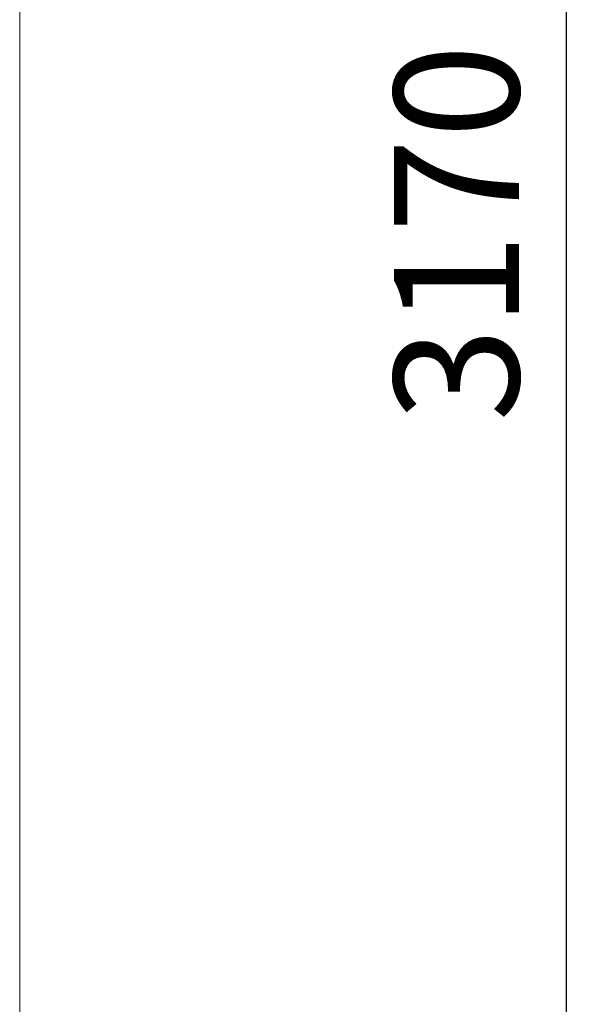
# Model space of a CAD drawing. Units: millimetres. Extents: x 0 to 17820, y 0 to 12600.
# Drawn here: x 7704 to 8385, y 7587 to 8771 of the extents above; entities that cross this region are included whole.
import ezdxf

# ---------------------------------------------------------------- set-up
doc = ezdxf.new("R2010")
doc.units = ezdxf.units.MM
doc.header["$MEASUREMENT"] = 0
doc.layers.add('Default', color=7, linetype='Continuous', true_color=0x000000)
doc.layers.add('Make2D$visible$lines', color=7, linetype='Continuous', true_color=0x000000)
doc.styles.add('DINPro-Medium', font='txt')
doc.dimstyles.new('TL', dxfattribs={"dimtxt": 150, "dimasz": 150, "dimexe": 0.5, "dimexo": 3, "dimgap": 40, "dimtad": 1, "dimtoh": 1, "dimzin": 1, "dimdsep": 46, "dimtxsty": 'DINPro-Medium', "dimcen": 0.5, "dimazin": 0, "dimtfac": 1, "dimtdec": 4, "dimtix": 1, "dimtmove": 1, "dimatfit": 3, "dimfxl": 0, "dimtolj": 1, "dimtzin": 1, "dimarcsym": 0})

# ---------------------------------------------------------------- blocks, each defined once
blk = doc.blocks.new('*D3')
at = {"layer": 'Default', "color": 0, "lineweight": -2}
for p, q in [((7987.6, 10100.9), (8360.9, 10100.9)), ((8360.4, 7078.3), (8360.4, 9950.9)), ((7987.6, 6928.3), (8360.9, 6928.3))]:
    blk.add_line(p, q, dxfattribs=at)
at = {"layer": 'Default', "color": 0}
for points in [[(8385.4, 9950.9), (8335.4, 9950.9), (8360.4, 10100.9)], [(8335.4, 7078.3), (8385.4, 7078.3), (8360.4, 6928.3)]]:
    blk.add_solid(points, dxfattribs=at)
at = {"layer": 'Defpoints', "color": 0}
for p in [(7984.6, 10100.9), (8360.4, 10100.9), (7984.6, 6928.3)]:
    blk.add_point(p, dxfattribs=at)
at = {"layer": 'Default', "color": 0, "lineweight": 20, "insert": (8228.3, 8514.6), "char_height": 150, "attachment_point": 5, "rotation": 90, "style": 'DINPro-Medium'}
blk.add_mtext('\\A1;3170', dxfattribs=at)

msp = doc.modelspace()

# ---------------------------------------------------------------- linework, layer by layer
at = {"layer": 'Make2D$visible$lines', "color": 251, "lineweight": 20, "true_color": 0x696969}
msp.add_line((7703.514, 7312.14), (7703.514, 9428.13), dxfattribs=at)

# ---------------------------------------------------------------- dimensions: what is measured, and where the dimension line sits
at = {"layer": 'Default', "color": 251, "lineweight": 20, "true_color": 0x696969}
dim = msp.add_linear_dim(base=(8360.408, 10100.899), p1=(7984.56, 6928.255), p2=(7984.56, 10100.899), angle=90, text='3170', dimstyle='TL', dxfattribs=at)
dim.commit()
dim.dimension.update_dxf_attribs({"geometry": '*D3', "text_midpoint": (8228.29, 8514.577)})

doc.saveas('drawing.dxf')
